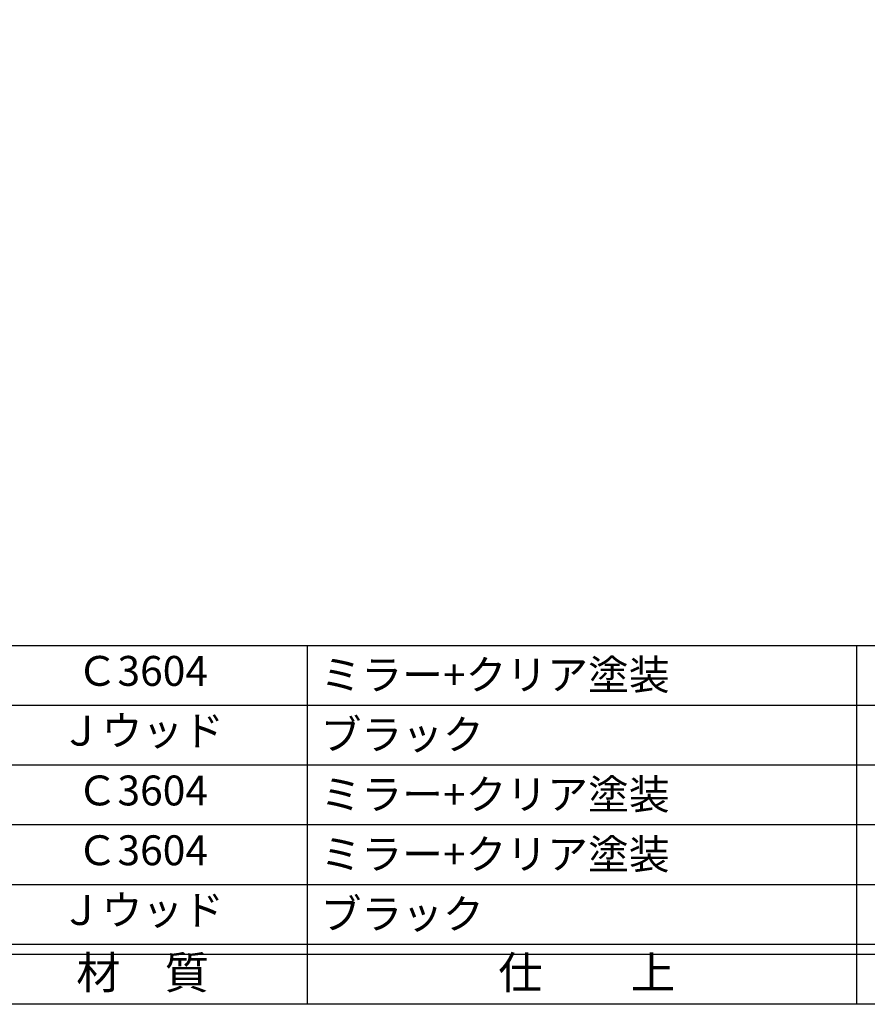
# Model space of a CAD drawing. Units: inches. Extents: x 1208 to 2015, y 304 to 864.
# Drawn here: x 1293 to 1378, y 304 to 403 of the extents above; entities that cross this region are included whole.
import ezdxf
from ezdxf.enums import TextEntityAlignment as Align

# ---------------------------------------------------------------- set-up
doc = ezdxf.new("R2010")
doc.units = ezdxf.units.IN
doc.header["$MEASUREMENT"] = 0
for name, color, linetype in [('図枠', 7, 'Continuous'), ('図枠-文字', 4, 'Continuous'), ('図枠-細線', 251, 'Continuous'), ('図枠-部品名称', 253, 'Continuous')]:
    doc.layers.add(name, color=color, linetype=linetype)
doc.styles.add('STD', font='TXT.shx', dxfattribs={"bigfont": 'bigfont.shx'})

# ---------------------------------------------------------------- blocks, each defined once
blk = doc.blocks.new('A$C337F4ABC')
for p, q in [((84.356, 36.808), (84.356, 0.808)), ((139.467, 36.808), (139.467, 0.808)), ((198.986, 6.808), (-0.514, 6.808))]:
    blk.add_line(p, q)
at = {"layer": '図枠'}
blk.add_lwpolyline([(-0.514, 36.808), (198.986, 36.808), (198.986, 0.808), (-0.514, 0.808)], close=True, dxfattribs=at)
at = {"layer": '図枠-細線'}
for p, q in [((198.986, 30.808), (-0.514, 30.808)), ((198.986, 24.808), (-0.514, 24.808)), ((198.986, 18.808), (-0.514, 18.808)), ((198.986, 12.808), (-0.514, 12.808)), ((198.986, 5.808), (-0.514, 5.808))]:
    blk.add_line(p, q, dxfattribs=at)
at = {"layer": '図枠-文字', "style": 'STD'}
for s, p in [('材\u3000質', (67.847, 3.564)), ('仕\u3000\u3000上', (112.408, 3.564))]:
    blk.add_text(s, height=3.25, dxfattribs=at).set_placement(p, align=Align.MIDDLE)

msp = doc.modelspace()

# ---------------------------------------------------------------- linework, layer by layer
at = {"layer": '図枠'}
msp.add_lwpolyline([(1207.744, 864.11), (2014.744, 864.11), (2014.744, 304.11), (1207.744, 304.11)], close=True, dxfattribs=at)

# ---------------------------------------------------------------- block references
msp.add_blockref('A$C337F4ABC', (1237.258, 303.302), dxfattribs=at)

# ---------------------------------------------------------------- texts
at = {"layer": '図枠-部品名称', "style": 'STD'}
for s, p in [('Ｃ3604', (1305.087, 337.178)), ('Ｊウッド', (1305.087, 331.178)), ('Ｃ3604', (1305.087, 325.178)), ('Ｃ3604', (1305.087, 319.178)), ('Ｊウッド', (1305.087, 313.178))]:
    msp.add_text(s, height=3, dxfattribs=at).set_placement(p, align=Align.MIDDLE)
for s, p in [('ミラー+クリア塗装', (1322.974, 337.178)), ('ブラック', (1322.974, 331.178)), ('ミラー+クリア塗装', (1322.974, 325.178)), ('ミラー+クリア塗装', (1322.974, 319.178)), ('ブラック', (1322.974, 313.178))]:
    msp.add_text(s, height=3, dxfattribs=at).set_placement(p, align=Align.MIDDLE_LEFT)

doc.saveas('drawing.dxf')
